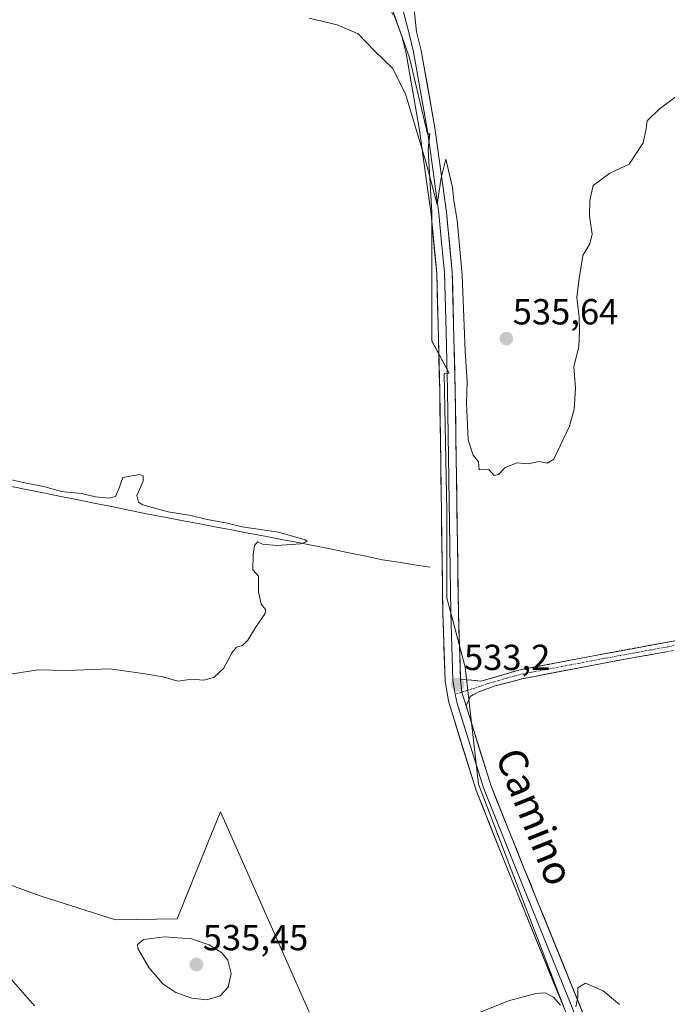
# Model space of a CAD drawing. Units: metres. Extents: x 631590 to 635053, y 4715800 to 4718179.
# Drawn here: x 633788 to 633967, y 4717380 to 4717652 of the extents above; entities that cross this region are included whole.
import ezdxf
from ezdxf.enums import TextEntityAlignment as Align

# ---------------------------------------------------------------- set-up
doc = ezdxf.new("R2010")
doc.units = ezdxf.units.M
doc.header["$MEASUREMENT"] = 0
doc.linetypes.add('TRAZO_Y_PUNTO', pattern=[1, 0.5, -0.25, 0, -0.25])
doc.linetypes.add('TRAZOSX2', pattern=[1.5, 1, -0.5])
for name, color, linetype, lineweight in [('Camino', 19, 'TRAZOSX2', 0), ('Camino Cxs', 19, 'Continuous', 0), ('Camino eje', 19, 'TRAZO_Y_PUNTO', 0), ('Carátula', 7, 'Continuous', 5), ('Corriente natural lineal', 142, 'Continuous', 13), ('Cultivos herbáceos CxS', 92, 'Continuous', 0), ('Cultivos leñosos CxS', 92, 'Continuous', 0), ('Curva de nivel normal', 36, 'Continuous', 0), ('Layer 0', 7, 'Continuous', 0), ('Punto de cota en terreno', 7, 'Continuous', 0), ('Rótulo de punto de cota en terreno', 19, 'Continuous', 0), ('Texto cartográfico', 19, 'Continuous', 0)]:
    doc.layers.add(name, color=color, linetype=linetype, lineweight=lineweight)
doc.styles.add('Arial', font='txt', dxfattribs={"height": 0.2})

# ---------------------------------------------------------------- blocks, each defined once
blk = doc.blocks.new('*U151')
at = {"layer": 'Cultivos herbáceos CxS', "color": 92, "linetype": 'Continuous', "lineweight": 0}
blk.add_polyline3d([(633963.8921, 4717312.8257, 526.3122), (633914.9415, 4717440.8063, 532.4987), (633911.2879, 4717473.1579, 533.0718), (633906.1941, 4717492.3375, 533.5573), (633906.1945, 4717516.1615, 534.1082), (633905.4675, 4717554.3303, 534.4543), (633906.8319, 4717554.4173, 534.3799), (633902.0853, 4717563.2781, 534.6138), (633902.0855, 4717575.1397, 534.6684), (633902.0859, 4717598.8631, 534.9342), (633901.0079, 4717616.1163, 535.021), (633901.4455, 4717620.4913, 535.2367), (633900.8291, 4717620.4737, 535.2166), (633895.8735, 4717641.5355, 535.6083), (633890.3877, 4717657.0333, 536.1655)], dxfattribs=at)
blk = doc.blocks.new('*U201')
at = {"layer": 'Curva de nivel normal', "color": 36, "linetype": 'Continuous', "lineweight": 0}
blk.add_polyline3d([(633868.11, 4717652.48, 535), (633875.93, 4717650.64, 535), (633881.65, 4717648.13, 535), (633886.2, 4717643.42, 535), (633891.2, 4717638.63, 535), (633894.75, 4717631.59, 535), (633900.39, 4717612.76, 535), (633903.54, 4717600.98, 535), (633904.59, 4717608.35, 535), (633905.88, 4717613.55, 535), (633907.75, 4717605.65, 535), (633908.1, 4717601.99, 535), (633909.08, 4717596.67, 535), (633910.4, 4717581.43, 535), (633911.22, 4717560.43, 535), (633911.8, 4717552.02, 535), (633911.59, 4717546.12, 535), (633912.04, 4717535.93, 535), (633913.43, 4717531.75, 535), (633914.95, 4717529.86, 535), (633915.16, 4717527.64, 535), (633917.78, 4717527.74, 535), (633919.28, 4717526.15, 535), (633920.46, 4717526.41, 535), (633922.29, 4717528.35, 535), (633925.65, 4717529.61, 535), (633928.67, 4717529.3, 535), (633931.65, 4717529.98, 535), (633933.87, 4717529.52, 535), (633935.75, 4717530.61, 535), (633940.07, 4717539.77, 535), (633941.33, 4717544.48, 535), (633941.73, 4717550.27, 535), (633941.27, 4717556.14, 535), (633942.67, 4717561.77, 535), (633942.8, 4717565.96, 535), (633942.75, 4717569.85, 535), (633942.09, 4717575.32, 535), (633942.62, 4717579.92, 535), (633943.73, 4717586.9, 535), (633945.71, 4717590.1, 535), (633946.3, 4717592.77, 535), (633945.59, 4717597.77, 535), (633945.68, 4717602.1, 535), (633946.58, 4717606.23, 535), (633951.24, 4717609.64, 535), (633956.6, 4717612.1, 535), (633960.39, 4717618.02, 535), (633961.26, 4717621.93, 535), (633961.55, 4717624.1, 535), (633964.99, 4717627.38, 535), (633975.08, 4717634.84, 535)], dxfattribs=at)
blk = doc.blocks.new('5PATER')
at = {"layer": 'Carátula', "linetype": 'Continuous', "lineweight": 5}
h = blk.add_hatch(color=250, dxfattribs=at)
edge = h.paths.add_edge_path()
edge.add_ellipse((0, 0.01), major_axis=(-1.33, -1.34), ratio=0.999422, start_angle=0, end_angle=360)

msp = doc.modelspace()

# ---------------------------------------------------------------- linework, layer by layer
at = {"layer": 'Camino', "color": 19, "linetype": 'TRAZOSX2', "lineweight": 0}
for points in [[(633892.14, 4717652.05), (633889.06, 4717657.22), (633885.78, 4717661.02), (633882.22, 4717664.51), (633864.8, 4717679.09), (633833.43, 4717707.08), (633829.56, 4717710.21), (633826.74, 4717710.7), (633822.17, 4717710.62), (633817.23, 4717710.94), (633813.86, 4717711.4), (633809.06, 4717712.81), (633805.89, 4717713.59), (633805.13, 4717713.69), (633795.42, 4717714.9), (633795.69, 4717717.03)], [(633984.99, 4717483.31), (633948.15, 4717476.59), (633926.44, 4717472.45), (633915.59, 4717469.27), (633913.05, 4717469.6), (633909.98, 4717469.8)], [(633911.52, 4717462.51), (633912.67, 4717465.07), (633914.81, 4717466.3), (633919.52, 4717467.97), (633927.01, 4717469.97), (633948.62, 4717474.1), (633976.85, 4717479.25)]]:
    msp.add_lwpolyline(points, dxfattribs=at)
at = {"layer": 'Camino Cxs', "color": 19, "linetype": 'Continuous', "lineweight": 0}
msp.add_lwpolyline([(633909.98, 4717469.8), (633910.37, 4717466.28), (633911.52, 4717462.51)], dxfattribs=at)
msp.add_polyline3d([(633967.44, 4717477.53, 531.6), (633962.74, 4717476.68, 531.93), (633958.03, 4717475.82, 532.23), (633953.33, 4717474.96, 532.56), (633948.62, 4717474.1, 532.84), (633944.3, 4717473.27, 533.02), (633939.98, 4717472.45, 533.08), (633935.65, 4717471.62, 533.02), (633931.33, 4717470.8, 532.94), (633927.01, 4717469.97, 532.88), (633923.27, 4717468.97, 532.87), (633919.52, 4717467.97, 532.88), (633914.81, 4717466.3, 532.93), (633912.67, 4717465.07, 532.92), (633911.52, 4717462.51, 532.86), (633910.37, 4717466.28, 532.96), (633909.98, 4717469.8, 533.1), (633913.05, 4717469.6, 533.03), (633915.59, 4717469.27, 532.97), (633919.21, 4717470.33, 532.94), (633922.82, 4717471.39, 532.92), (633926.44, 4717472.45, 532.92), (633930.78, 4717473.28, 532.98), (633935.12, 4717474.11, 533.08), (633939.47, 4717474.93, 533.16), (633943.81, 4717475.76, 533.1), (633948.15, 4717476.59, 532.9), (633952.76, 4717477.43, 532.62), (633957.36, 4717478.27, 532.28), (633961.97, 4717479.11, 531.99), (633966.57, 4717479.95, 531.67), (633971.18, 4717480.79, 531.38)], dxfattribs=at)
at = {"layer": 'Camino eje', "color": 19, "linetype": 'TRAZO_Y_PUNTO', "lineweight": 0}
for points in [[(633985.26, 4717482.07), (633948.39, 4717475.35), (633940.46, 4717473.83), (633926.73, 4717471.21), (633922.98, 4717470.21), (633917.56, 4717468.62), (633915.2, 4717467.79), (633910.37, 4717466.28)], [(633910.37, 4717466.28), (633908.53, 4717465.71)]]:
    msp.add_lwpolyline(points, dxfattribs=at)
at = {"layer": 'Corriente natural lineal', "color": 142, "linetype": 'Continuous', "lineweight": 13}
msp.add_polyline3d([(633901.6, 4717500.76, 532.45), (633897.22, 4717501.45, 531.93), (633892.83, 4717502.13, 531.38), (633888.45, 4717502.82, 530.97), (633883.78, 4717503.8, 530.64), (633879.1, 4717504.77, 530.68), (633874.43, 4717505.75, 530.58), (633869.75, 4717506.72, 530.14), (633865.14, 4717507.6, 529.84), (633860.53, 4717508.47, 529.58), (633855.91, 4717509.35, 529.73), (633851.3, 4717510.22, 529.96), (633846.69, 4717511.1, 529.95), (633842.08, 4717511.98, 529.93), (633837.47, 4717512.85, 529.73), (633832.85, 4717513.73, 529.62), (633828.24, 4717514.6, 529.72), (633823.63, 4717515.48, 529.84), (633818.81, 4717516.45, 529.83), (633814, 4717517.42, 529.71), (633809.18, 4717518.4, 529.64), (633804.36, 4717519.37, 529.7), (633799.55, 4717520.34, 529.81), (633794.73, 4717521.31, 529.89), (633789.92, 4717522.28, 529.85), (633785.1, 4717523.25, 529.68)], dxfattribs=at)
at = {"layer": 'Cultivos herbáceos CxS', "color": 92, "linetype": 'Continuous', "lineweight": 0}
for points in [[(633890.39, 4717657.03, 536.17), (633895.87, 4717641.54, 535.61), (633900.83, 4717620.47, 535.22), (633901.45, 4717620.49, 535.24), (633901.01, 4717616.12, 535.02), (633902.09, 4717598.86, 534.93), (633902.09, 4717575.14, 534.67), (633902.09, 4717563.28, 534.61), (633906.83, 4717554.42, 534.38), (633905.47, 4717554.33, 534.45), (633906.19, 4717516.16, 534.11), (633906.19, 4717492.34, 533.56), (633911.29, 4717473.16, 533.07), (633914.94, 4717440.81, 532.5), (633963.89, 4717312.83, 526.31)], [(633761.48, 4717366.27, 524.66), (633721.12, 4717394.4, 525.01), (633723.87, 4717419.79, 526.32), (633730.78, 4717434.48, 527.41), (633732.62, 4717438.38, 527.82), (633743.67, 4717433.76, 528.8), (633772.22, 4717417.77, 532.08), (633793.84, 4717409.95, 533.59), (633814.61, 4717403.39, 534.63), (633831.64, 4717403.59, 534.71), (633840.2, 4717424.6, 532.29), (633843.69, 4717433.16, 531.64), (633895.94, 4717315.12, 524.85)], [(633895.94, 4717315.12, 524.85), (633843.69, 4717433.16, 531.64), (633840.2, 4717424.6, 532.29), (633831.64, 4717403.59, 534.71), (633814.61, 4717403.39, 534.63), (633793.84, 4717409.95, 533.59), (633772.22, 4717417.77, 532.08), (633743.67, 4717433.76, 528.8), (633732.62, 4717438.38, 527.82), (633730.78, 4717434.48, 527.41), (633723.87, 4717419.79, 526.32), (633721.12, 4717394.4, 525.01), (633761.48, 4717366.27, 524.66), (633789.25, 4717332.65, 523.45), (633805.13, 4717277.05, 522.07)]]:
    msp.add_polyline3d(points, dxfattribs=at)
at = {"layer": 'Cultivos leñosos CxS', "color": 92, "linetype": 'Continuous', "lineweight": 0}
for points in [[(633890.39, 4717657.03, 536.17), (633895.87, 4717641.54, 535.61), (633900.83, 4717620.47, 535.22), (633901.45, 4717620.49, 535.24), (633901.01, 4717616.12, 535.02), (633902.09, 4717598.86, 534.93), (633902.09, 4717575.14, 534.67), (633902.09, 4717563.28, 534.61), (633906.83, 4717554.42, 534.38), (633905.47, 4717554.33, 534.45), (633906.19, 4717516.16, 534.11), (633906.19, 4717492.34, 533.56), (633911.29, 4717473.16, 533.07), (633914.94, 4717440.81, 532.5), (633963.89, 4717312.83, 526.31)], [(633890.39, 4717657.03, 536.17), (633895.87, 4717641.54, 535.61), (633900.83, 4717620.47, 535.22), (633901.45, 4717620.49, 535.24), (633901.01, 4717616.12, 535.02), (633902.09, 4717598.86, 534.93), (633902.09, 4717575.14, 534.67), (633902.09, 4717563.28, 534.61), (633906.83, 4717554.42, 534.38), (633905.47, 4717554.33, 534.45), (633906.19, 4717516.16, 534.11), (633906.19, 4717492.34, 533.56), (633911.29, 4717473.16, 533.07), (633914.94, 4717440.81, 532.5), (633963.89, 4717312.83, 526.31)], [(633895.94, 4717315.12, 524.85), (633843.69, 4717433.16, 531.64), (633840.2, 4717424.6, 532.29), (633831.64, 4717403.59, 534.71), (633814.61, 4717403.39, 534.63), (633793.84, 4717409.95, 533.59), (633772.22, 4717417.77, 532.08), (633743.67, 4717433.76, 528.8), (633732.62, 4717438.38, 527.82), (633730.78, 4717434.48, 527.41), (633723.87, 4717419.79, 526.32), (633721.12, 4717394.4, 525.01), (633761.48, 4717366.27, 524.66)], [(633895.94, 4717315.12, 524.85), (633843.69, 4717433.16, 531.64), (633840.2, 4717424.6, 532.29), (633831.64, 4717403.59, 534.71), (633814.61, 4717403.39, 534.63), (633793.84, 4717409.95, 533.59), (633772.22, 4717417.77, 532.08), (633743.67, 4717433.76, 528.8), (633732.62, 4717438.38, 527.82), (633730.78, 4717434.48, 527.41), (633723.87, 4717419.79, 526.32), (633721.12, 4717394.4, 525.01), (633761.48, 4717366.27, 524.66), (633789.25, 4717332.65, 523.45), (633805.13, 4717277.05, 522.07)]]:
    msp.add_polyline3d(points, dxfattribs=at)
at = {"layer": 'Curva de nivel normal', "color": 36, "linetype": 'Continuous', "lineweight": 0}
for points in [[(633785.5, 4717525.02, 530), (633789.92, 4717524, 530), (633794.86, 4717523.09, 530), (633799.64, 4717521.73, 530), (633805.25, 4717521.12, 530), (633809.1, 4717520.23, 530), (633812.88, 4717519.81, 530), (633814.66, 4717520.36, 530), (633815.6, 4717522.43, 530), (633816.7, 4717525.54, 530), (633821.39, 4717526.35, 530), (633822.29, 4717526.07, 530), (633822.33, 4717524.58, 530), (633820.5, 4717520.61, 530), (633820.98, 4717518.77, 530), (633822.22, 4717518.05, 530), (633829.2, 4717516.1, 530), (633835.44, 4717515.07, 530), (633840.01, 4717513.93, 530), (633845.16, 4717513.04, 530), (633849.62, 4717511.9, 530), (633859.71, 4717510.42, 530), (633867.08, 4717508.36, 530), (633867.61, 4717507.85, 530), (633865.79, 4717507.2, 530), (633859.23, 4717506.79, 530), (633855.24, 4717507.15, 530), (633853.85, 4717507.81, 530), (633853.02, 4717506.76, 530), (633852.7, 4717504.26, 530), (633852.56, 4717500.1, 530), (633853.64, 4717498.97, 530), (633854.16, 4717498.26, 530), (633854.17, 4717493.98, 530), (633854.89, 4717490.59, 530), (633856.09, 4717489.11, 530), (633856.04, 4717487.97, 530), (633853.31, 4717484.1, 530), (633851.17, 4717480.58, 530), (633849.73, 4717479.12, 530), (633848.11, 4717478.67, 530), (633846.91, 4717477.21, 530), (633844.49, 4717472.77, 530), (633841.83, 4717470.3, 530), (633839, 4717469.59, 530), (633835.74, 4717469.84, 530), (633831.87, 4717469.33, 530), (633827.7, 4717470.52, 530), (633822.21, 4717471.42, 530), (633813.04, 4717472.67, 530), (633801.2, 4717472.21, 530), (633793.2, 4717472.4, 530), (633783.87, 4717470.92, 530)], [(633839.87, 4717381.21, 535), (633843.54, 4717382.33, 535), (633845.74, 4717384.78, 535), (633846.64, 4717388.53, 535), (633845.66, 4717392.18, 535), (633844.04, 4717394.28, 535), (633840.53, 4717396.47, 535), (633835.66, 4717398.11, 535), (633828.19, 4717398.62, 535), (633822.34, 4717397.9, 535), (633820.75, 4717396.56, 535), (633820.82, 4717395.41, 535), (633823.87, 4717390.16, 535), (633827.73, 4717385.68, 535), (633831.31, 4717383.3, 535), (633835.73, 4717381.68, 535), (633839.87, 4717381.21, 535)], [(633781.89, 4717391.34, 530), (633792.25, 4717379.58, 530)], [(633941.86, 4717379.36, 530), (633942.41, 4717382.02, 530), (633942.34, 4717384.57, 530), (633944.51, 4717385.82, 530), (633949.42, 4717383.76, 530), (633953.94, 4717379.95, 530)], [(633912.87, 4717376.82, 530), (633923.2, 4717380.95, 530), (633930.75, 4717383.04, 530), (633933.4, 4717383.19, 530), (633935.68, 4717381.98, 530), (633937.57, 4717379.82, 530)]]:
    msp.add_polyline3d(points, dxfattribs=at)
at = {"layer": 'Layer 0', "linetype": 'Continuous', "lineweight": 0}
for points in [[(633896.98, 4717664.74), (633896.69, 4717661.19), (633897.22, 4717653.91), (633897.84, 4717648.74), (633899.11, 4717643.57), (633902.88, 4717622.16), (633906.1, 4717598.84), (633907.69, 4717582.32), (633908.51, 4717549.66), (633909.39, 4717488.21), (633909.98, 4717469.8)], [(633893.96, 4717655.28), (633895.78, 4717648.13), (633897.01, 4717643.13), (633900.76, 4717621.83), (633901.73, 4717614.82), (633903.97, 4717598.59), (633904.75, 4717590.45), (633905.55, 4717582.19), (633905.96, 4717565.86), (633906.37, 4717549.62), (633907.25, 4717488.16), (633907.84, 4717469.59), (633908.31, 4717466.77), (633908.53, 4717465.71)], [(633962.76, 4717318.08), (633949.27, 4717352.69), (633923.43, 4717416.28), (633914.26, 4717439.11), (633906.64, 4717463.74), (633905.7, 4717469.38), (633905.1, 4717488.11), (633904.22, 4717549.58), (633903.4, 4717582.06), (633901.84, 4717598.34), (633900.58, 4717607.47), (633898.64, 4717621.49), (633894.91, 4717642.68), (633893.72, 4717647.52), (633892.14, 4717652.05)], [(633909.98, 4717469.8), (633910.37, 4717466.28), (633911.52, 4717462.51)], [(633908.53, 4717465.71), (633909.08, 4717463.13), (633916.29, 4717439.83), (633925.42, 4717417.09), (633951.27, 4717353.48), (633956.77, 4717339.35), (633962.55, 4717324.35), (633963.79, 4717321.17), (633965.98, 4717315.69)], [(633911.52, 4717462.51), (633918.31, 4717440.55), (633927.41, 4717417.89), (633953.26, 4717354.27), (633964.81, 4717324.26), (633975.02, 4717298.99), (633984.71, 4717274.84), (633990.85, 4717258.09), (634000.13, 4717235.13), (634007.91, 4717216.19), (634009.56, 4717212.96), (634015.38, 4717203.47), (634029.18, 4717182.91), (634037.19, 4717172.87), (634042.13, 4717165.98), (634054.03, 4717150.46), (634072.11, 4717127.27), (634082.59, 4717113.1), (634089.75, 4717101.72), (634097.28, 4717087.92), (634110.45, 4717054.93), (634114.69, 4717040.5), (634119.32, 4717031.16), (634116.53, 4717029.26)]]:
    msp.add_lwpolyline(points, dxfattribs=at)
for points in [[(633897.22, 4717653.91, 536.22), (633897.53, 4717651.33, 536.16), (633897.84, 4717648.74, 536.1), (633898.48, 4717646.16, 536), (633899.11, 4717643.57, 535.86), (633899.86, 4717639.29, 535.7), (633900.62, 4717635.01, 535.5), (633901.37, 4717630.72, 535.35), (633902.13, 4717626.44, 535.32), (633902.88, 4717622.16, 535.3), (633903.52, 4717617.5, 535.21), (633904.17, 4717612.83, 534.98), (633904.81, 4717608.17, 534.88), (633905.46, 4717603.5, 534.79), (633906.1, 4717598.84, 534.68), (633906.5, 4717594.71, 534.77), (633906.9, 4717590.58, 534.84), (633907.29, 4717586.45, 534.86), (633907.69, 4717582.32, 534.85), (633907.81, 4717577.65, 534.82), (633907.92, 4717572.99, 534.83), (633908.04, 4717568.32, 534.78), (633908.16, 4717563.66, 534.78), (633908.28, 4717558.99, 534.78), (633908.39, 4717554.33, 534.7), (633908.51, 4717549.66, 534.69), (633908.58, 4717544.93, 534.66), (633908.65, 4717540.21, 534.68), (633908.71, 4717535.48, 534.64), (633908.78, 4717530.75, 534.5), (633908.85, 4717526.03, 534.38), (633908.92, 4717521.3, 534.34), (633908.98, 4717516.57, 534.31), (633909.05, 4717511.84, 534.17), (633909.12, 4717507.12, 533.96), (633909.19, 4717502.39, 533.87), (633909.25, 4717497.66, 533.82), (633909.32, 4717492.94, 533.74), (633909.39, 4717488.21, 533.68), (633909.54, 4717483.61, 533.59), (633909.69, 4717479.01, 533.44), (633909.83, 4717474.4, 533.18), (633909.98, 4717469.8, 533.1), (633910.37, 4717466.28, 532.96), (633911.52, 4717462.51, 532.86), (633912.88, 4717458.12, 532.85), (633914.24, 4717453.73, 532.69), (633915.59, 4717449.33, 532.63), (633916.95, 4717444.94, 532.65), (633918.31, 4717440.55, 532.55), (633920.13, 4717436.02, 532.33), (633921.95, 4717431.49, 532.32), (633923.77, 4717426.95, 532.2), (633925.59, 4717422.42, 532.05), (633927.41, 4717417.89, 531.96), (633929.26, 4717413.35, 531.77), (633931.1, 4717408.8, 531.37), (633932.95, 4717404.26, 531.18), (633934.8, 4717399.71, 530.98), (633936.64, 4717395.17, 530.72), (633938.49, 4717390.62, 530.39), (633940.34, 4717386.08, 530.09), (633942.18, 4717381.54, 529.94), (633944.03, 4717376.99, 529.71)], [(633938.2, 4717379.94, 529.87), (633936.35, 4717384.49, 530.11), (633934.5, 4717389.03, 530.41), (633932.66, 4717393.57, 530.63), (633930.81, 4717398.11, 530.94), (633928.97, 4717402.65, 531.13), (633927.12, 4717407.2, 531.33), (633925.28, 4717411.74, 531.56), (633923.43, 4717416.28, 531.75), (633921.6, 4717420.85, 531.98), (633919.76, 4717425.41, 532.04), (633917.93, 4717429.98, 532.05), (633916.09, 4717434.54, 532.18), (633914.26, 4717439.11, 532.32), (633912.99, 4717443.22, 532.21), (633911.72, 4717447.32, 532.38), (633910.45, 4717451.43, 532.52), (633909.18, 4717455.53, 532.49), (633907.91, 4717459.64, 532.47), (633906.64, 4717463.74, 532.66), (633906.17, 4717466.56, 532.88), (633905.7, 4717469.38, 533), (633905.55, 4717474.06, 533.1), (633905.4, 4717478.75, 533.19), (633905.25, 4717483.43, 533.25), (633905.1, 4717488.11, 533.3), (633905.03, 4717492.84, 533.34), (633904.96, 4717497.57, 533.39), (633904.9, 4717502.3, 533.4), (633904.83, 4717507.02, 533.42), (633904.76, 4717511.75, 533.58), (633904.69, 4717516.48, 533.69), (633904.63, 4717521.21, 533.79), (633904.56, 4717525.94, 533.82), (633904.49, 4717530.67, 533.81), (633904.42, 4717535.39, 533.86), (633904.36, 4717540.12, 533.95), (633904.29, 4717544.85, 534.15), (633904.22, 4717549.58, 534.24), (633904.1, 4717554.22, 534.26), (633903.99, 4717558.86, 534.37), (633903.87, 4717563.5, 534.24), (633903.75, 4717568.14, 534.32), (633903.63, 4717572.78, 534.47), (633903.52, 4717577.42, 534.44), (633903.4, 4717582.06, 534.54), (633903.01, 4717586.13, 534.6), (633902.62, 4717590.2, 534.65), (633902.23, 4717594.27, 534.72), (633901.84, 4717598.34, 534.73), (633901.21, 4717602.91, 534.74), (633900.58, 4717607.47, 534.73), (633899.93, 4717612.14, 534.73), (633899.29, 4717616.82, 534.74), (633898.64, 4717621.49, 534.8), (633897.89, 4717625.73, 534.91), (633897.15, 4717629.97, 535.14), (633896.4, 4717634.2, 535.36), (633895.66, 4717638.44, 535.51), (633894.91, 4717642.68, 535.58), (633893.72, 4717647.52, 535.73), (633892.14, 4717652.05, 535.9)]]:
    msp.add_polyline3d(points, dxfattribs=at)

# ---------------------------------------------------------------- block references
at = {"layer": 'Cultivos herbáceos CxS', "color": 92, "linetype": 'Continuous', "lineweight": 0}
msp.add_blockref('*U151', (0, 0), dxfattribs=at)
at = {"layer": 'Curva de nivel normal', "color": 36, "linetype": 'Continuous', "lineweight": 0}
msp.add_blockref('*U201', (0, 0), dxfattribs=at)
at = {"layer": 'Punto de cota en terreno', "linetype": 'Continuous', "lineweight": 0}
for p in [(633922.64, 4717563.91, 535.64), (633909.17, 4717468.42, 533.2), (633837, 4717391, 535.45)]:
    msp.add_blockref('5PATER', p, dxfattribs=at)

# ---------------------------------------------------------------- texts
at = {"layer": 'Rótulo de punto de cota en terreno', "color": 19, "linetype": 'Continuous', "lineweight": 0, "style": 'Arial'}
for s, p in [('535,64', (633924.4, 4717565.67)), ('533,2', (633910.93, 4717470.18)), ('535,45', (633838.76, 4717392.76))]:
    msp.add_text(s, height=7, dxfattribs=at).set_placement(p, align=Align.BOTTOM_LEFT)
at = {"layer": 'Texto cartográfico', "color": 19, "linetype": 'Continuous', "lineweight": 0, "style": 'Arial'}
msp.add_text('Camino', height=8, rotation=-68.1188, dxfattribs=at).set_placement((633930.56, 4717431.85), align=Align.MIDDLE_CENTER)

doc.saveas('drawing.dxf')
